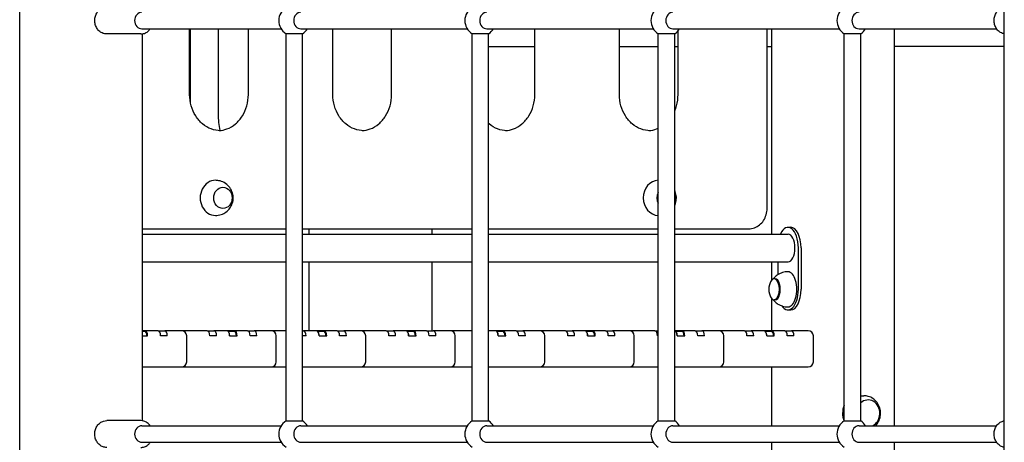
# Model space of a CAD drawing. Units: millimetres. Extents: x 1239 to 23558, y 1197 to 30541.
# Drawn here: x 4286 to 5239, y 23229 to 23638 of the extents above; entities that cross this region are included whole.
import ezdxf

# ---------------------------------------------------------------- set-up
doc = ezdxf.new("R2010")
doc.units = ezdxf.units.MM
doc.layers.add('Widoczne (ISO)', color=5, linetype='Continuous')

msp = doc.modelspace()

# ---------------------------------------------------------------- linework, layer by layer
at = {"layer": 'Widoczne (ISO)'}
for p, q in [((4286.351, 22641.332), (4286.351, 24522.288)), ((5238.851, 22641.332), (5238.851, 24522.288)), ((4403.497, 23624.288), (4370.497, 23624.288)), ((4404.497, 23629.288), (4539.308, 23629.288)), ((4405.143, 23250.156), (4405.143, 23624.421)), ((4450.77, 23565.738), (4450.77, 23629.288)), ((4451.742, 23556.898), (4451.742, 23629.288)), ((4478.642, 23547.288), (4478.642, 23629.288)), ((4507.588, 23565.738), (4507.588, 23629.288)), ((4543.997, 23249.977), (4543.997, 23624.6)), ((4559.997, 23624.6), (4543.997, 23624.6)), ((4558.341, 23629.288), (4719.308, 23629.288)), ((4559.997, 23249.977), (4559.997, 23624.6)), ((4589.334, 23565.738), (4589.334, 23629.288)), ((4646.152, 23565.738), (4646.152, 23629.288)), ((4723.997, 23249.977), (4723.997, 23624.6)), ((4739.997, 23624.6), (4723.997, 23624.6)), ((4738.341, 23629.288), (4899.308, 23629.288)), ((4739.997, 23249.977), (4739.997, 23624.6)), ((4784.716, 23565.738), (4784.716, 23629.288)), ((4866.462, 23565.738), (4866.462, 23629.288)), ((4903.997, 23249.977), (4903.997, 23624.6)), ((4919.997, 23624.6), (4903.997, 23624.6)), ((4918.341, 23629.288), (5079.308, 23629.288)), ((4919.997, 23249.977), (4919.997, 23624.6)), ((4923.28, 23565.738), (4923.28, 23627.405)), ((5009.357, 23455.738), (5009.357, 23629.288)), ((5013.944, 23430.738), (5013.944, 23629.288)), ((5083.997, 23249.977), (5083.997, 23624.6)), ((5099.997, 23624.6), (5083.997, 23624.6)), ((5098.341, 23629.288), (5231.407, 23629.288)), ((5099.997, 23249.977), (5099.997, 23624.6)), ((5132.735, 23245.288), (5132.735, 23629.288)), ((4739.997, 23612.288), (4784.716, 23612.288)), ((4866.462, 23612.288), (4903.997, 23612.288)), ((4919.997, 23612.288), (4923.28, 23612.288)), ((5009.357, 23612.288), (5013.944, 23612.288)), ((5238.851, 23612.288), (5132.735, 23612.288)), ((4405.143, 23435.738), (4543.997, 23435.738)), ((4559.997, 23435.738), (4723.997, 23435.738)), ((4566.444, 23430.738), (4566.444, 23435.738)), ((4685.235, 23430.738), (4685.235, 23435.738)), ((4739.997, 23435.738), (4903.997, 23435.738)), ((4919.997, 23435.738), (4991.634, 23435.738)), ((5029.605, 23437.288), (5032.203, 23437.288)), ((4405.143, 23430.738), (4543.997, 23430.738)), ((4559.997, 23430.738), (4723.997, 23430.738)), ((4739.997, 23430.738), (4903.997, 23430.738)), ((4919.997, 23430.738), (5029.605, 23430.738)), ((5039.605, 23377.288), (5039.605, 23417.288)), ((5042.203, 23417.288), (5042.203, 23377.288)), ((4405.143, 23403.838), (4543.997, 23403.838)), ((4559.997, 23403.838), (4723.997, 23403.838)), ((4566.444, 23337.288), (4566.444, 23403.838)), ((4685.235, 23337.288), (4685.235, 23403.838)), ((4739.997, 23403.838), (4903.997, 23403.838)), ((4919.997, 23403.838), (5029.605, 23403.838)), ((5013.944, 23386.509), (5013.944, 23403.838)), ((5019.605, 23403.838), (5019.605, 23391.339)), ((5017.048, 23387.538), (5016.182, 23387.538)), ((5013.944, 23337.288), (5013.944, 23368.067)), ((5017.048, 23367.038), (5016.182, 23367.038)), ((5029.605, 23357.288), (5032.203, 23357.288)), ((4407.615, 23337.288), (4405.143, 23337.288)), ((4405.143, 23336.788), (4407.182, 23336.788)), ((4420.172, 23337.288), (4407.615, 23337.288)), ((4420.172, 23337.288), (4426.668, 23337.288)), ((4442.906, 23337.288), (4426.668, 23337.288)), ((4451.566, 23337.288), (4442.906, 23337.288)), ((4467.804, 23337.288), (4451.566, 23337.288)), ((4467.804, 23337.288), (4474.299, 23337.288)), ((4486.856, 23337.288), (4474.299, 23337.288)), ((4494.218, 23337.288), (4486.856, 23337.288)), ((4487.946, 23336.788), (4493.785, 23336.788)), ((4488.588, 23335.963), (4488.3, 23336.371)), ((4506.775, 23337.288), (4494.218, 23337.288)), ((4506.775, 23337.288), (4513.27, 23337.288)), ((4529.508, 23337.288), (4513.27, 23337.288)), ((4538.168, 23337.288), (4529.508, 23337.288)), ((4543.997, 23337.288), (4538.168, 23337.288)), ((4559.997, 23337.288), (4560.902, 23337.288)), ((4573.459, 23337.288), (4560.902, 23337.288)), ((4580.82, 23337.288), (4573.459, 23337.288)), ((4574.549, 23336.788), (4580.387, 23336.788)), ((4575.191, 23335.963), (4574.902, 23336.371)), ((4593.377, 23337.288), (4580.82, 23337.288)), ((4593.377, 23337.288), (4599.873, 23337.288)), ((4616.111, 23337.288), (4599.873, 23337.288)), ((4624.771, 23337.288), (4616.111, 23337.288)), ((4641.009, 23337.288), (4624.771, 23337.288)), ((4641.009, 23337.288), (4647.504, 23337.288)), ((4660.061, 23337.288), (4647.504, 23337.288)), ((4667.423, 23337.288), (4660.061, 23337.288)), ((4661.151, 23336.788), (4666.99, 23336.788)), ((4661.793, 23335.963), (4661.505, 23336.371)), ((4679.98, 23337.288), (4667.423, 23337.288)), ((4679.98, 23337.288), (4686.475, 23337.288)), ((4702.713, 23337.288), (4686.475, 23337.288)), ((4711.373, 23337.288), (4702.713, 23337.288)), ((4723.997, 23337.288), (4711.373, 23337.288)), ((4746.664, 23337.288), (4739.997, 23337.288)), ((4754.025, 23337.288), (4746.664, 23337.288)), ((4747.754, 23336.788), (4753.592, 23336.788)), ((4748.396, 23335.963), (4748.107, 23336.371)), ((4766.583, 23337.288), (4754.025, 23337.288)), ((4766.583, 23337.288), (4773.078, 23337.288)), ((4789.316, 23337.288), (4773.078, 23337.288)), ((4797.976, 23337.288), (4789.316, 23337.288)), ((4814.214, 23337.288), (4797.976, 23337.288)), ((4814.214, 23337.288), (4820.709, 23337.288)), ((4833.267, 23337.288), (4820.709, 23337.288)), ((4840.628, 23337.288), (4833.267, 23337.288)), ((4834.356, 23336.788), (4840.195, 23336.788)), ((4834.999, 23335.963), (4834.71, 23336.371)), ((4853.185, 23337.288), (4840.628, 23337.288)), ((4853.185, 23337.288), (4859.68, 23337.288)), ((4875.918, 23337.288), (4859.68, 23337.288)), ((4884.579, 23337.288), (4875.918, 23337.288)), ((4900.816, 23337.288), (4884.579, 23337.288)), ((4900.816, 23337.288), (4903.997, 23337.288)), ((4927.23, 23337.288), (4919.997, 23337.288)), ((4920.959, 23336.788), (4926.797, 23336.788)), ((4921.601, 23335.963), (4921.312, 23336.371)), ((4939.788, 23337.288), (4927.23, 23337.288)), ((4939.788, 23337.288), (4946.283, 23337.288)), ((4962.521, 23337.288), (4946.283, 23337.288)), ((4971.181, 23337.288), (4962.521, 23337.288)), ((4987.419, 23337.288), (4971.181, 23337.288)), ((4987.419, 23337.288), (4993.914, 23337.288)), ((5006.472, 23337.288), (4993.914, 23337.288)), ((5013.833, 23337.288), (5006.472, 23337.288)), ((5007.561, 23336.788), (5013.4, 23336.788)), ((5008.204, 23335.963), (5007.915, 23336.371)), ((5026.39, 23337.288), (5013.833, 23337.288)), ((5026.39, 23337.288), (5032.885, 23337.288)), ((5049.123, 23337.288), (5032.885, 23337.288)), ((4405.143, 23332.288), (4410.115, 23332.288)), ((4429.168, 23332.288), (4422.672, 23332.288)), ((4447.906, 23307.288), (4447.906, 23332.288)), ((4476.799, 23332.288), (4470.304, 23332.288)), ((4489.356, 23332.288), (4496.718, 23332.288)), ((4515.77, 23332.288), (4509.275, 23332.288)), ((4534.508, 23307.288), (4534.508, 23332.288)), ((4563.402, 23332.288), (4559.997, 23332.288)), ((4575.959, 23332.288), (4583.32, 23332.288)), ((4602.373, 23332.288), (4595.877, 23332.288)), ((4621.111, 23307.288), (4621.111, 23332.288)), ((4650.004, 23332.288), (4643.509, 23332.288)), ((4662.561, 23332.288), (4669.923, 23332.288)), ((4688.975, 23332.288), (4682.48, 23332.288)), ((4707.713, 23307.288), (4707.713, 23332.288)), ((4749.164, 23332.288), (4756.525, 23332.288)), ((4775.578, 23332.288), (4769.083, 23332.288)), ((4794.316, 23307.288), (4794.316, 23332.288)), ((4823.209, 23332.288), (4816.714, 23332.288)), ((4835.767, 23332.288), (4843.128, 23332.288)), ((4862.18, 23332.288), (4855.685, 23332.288)), ((4880.918, 23307.288), (4880.918, 23332.288)), ((4903.997, 23332.288), (4903.316, 23332.288)), ((4922.369, 23332.288), (4929.73, 23332.288)), ((4948.783, 23332.288), (4942.288, 23332.288)), ((4967.521, 23307.288), (4967.521, 23332.288)), ((4996.414, 23332.288), (4989.919, 23332.288)), ((5008.972, 23332.288), (5016.333, 23332.288)), ((5035.385, 23332.288), (5028.89, 23332.288)), ((5054.123, 23307.288), (5054.123, 23332.288)), ((4405.143, 23302.288), (4442.906, 23302.288)), ((4442.906, 23302.288), (4451.566, 23302.288)), ((4451.566, 23302.288), (4529.508, 23302.288)), ((4529.508, 23302.288), (4538.168, 23302.288)), ((4538.168, 23302.288), (4543.997, 23302.288)), ((4559.997, 23302.288), (4616.111, 23302.288)), ((4616.111, 23302.288), (4624.771, 23302.288)), ((4624.771, 23302.288), (4702.713, 23302.288)), ((4702.713, 23302.288), (4711.373, 23302.288)), ((4711.373, 23302.288), (4723.997, 23302.288)), ((4739.997, 23302.288), (4789.316, 23302.288)), ((4789.316, 23302.288), (4797.976, 23302.288)), ((4797.976, 23302.288), (4875.918, 23302.288)), ((4875.918, 23302.288), (4884.579, 23302.288)), ((4884.579, 23302.288), (4903.997, 23302.288)), ((4919.997, 23302.288), (4962.521, 23302.288)), ((4962.521, 23302.288), (4971.181, 23302.288)), ((4971.181, 23302.288), (5049.123, 23302.288)), ((5013.944, 23245.288), (5013.944, 23302.288)), ((5099.997, 23274.288), (5103.09, 23274.288)), ((4403.497, 23250.288), (4370.497, 23250.288)), ((4404.497, 23245.288), (4539.308, 23245.288)), ((4543.997, 23249.977), (4559.997, 23249.977)), ((4558.341, 23245.288), (4719.308, 23245.288)), ((4723.997, 23249.977), (4739.997, 23249.977)), ((4738.341, 23245.288), (4899.308, 23245.288)), ((4903.997, 23249.977), (4919.997, 23249.977)), ((4918.341, 23245.288), (5079.308, 23245.288)), ((5083.997, 23249.977), (5099.997, 23249.977)), ((5098.341, 23245.288), (5231.407, 23245.288)), ((4404.497, 23229.288), (4539.308, 23229.288)), ((4558.341, 23229.288), (4719.308, 23229.288)), ((4738.341, 23229.288), (4899.308, 23229.288)), ((4918.341, 23229.288), (5079.308, 23229.288)), ((5013.944, 22845.288), (5013.944, 23229.288)), ((5098.341, 23229.288), (5231.407, 23229.288)), ((5132.735, 22845.288), (5132.735, 23229.288))]:
    msp.add_line(p, q, dxfattribs=at)
for centre, radius, start, end in [((4551.997, 23637.288), 15, 122.230953, 237.769047), ((4731.997, 23637.288), 15, 122.230953, 237.769047), ((4911.997, 23637.288), 15, 122.230953, 237.769047), ((5091.997, 23637.288), 15, 122.230953, 237.769047), ((4551.997, 23637.288), 15, 302.230953, 327.769047), ((4731.997, 23637.288), 15, 302.230953, 327.769047), ((4911.997, 23637.288), 15, 302.230953, 327.769047), ((5091.997, 23637.288), 15, 302.230953, 327.769047), ((5030.047, 23377.288), 19.01, 166.526873, 193.473127), ((4442.906, 23332.288), 5, 0, 90), ((4529.508, 23332.288), 5, 0, 90), ((4616.111, 23332.288), 5, 0, 90), ((4702.713, 23332.288), 5, 0, 90), ((4789.316, 23332.288), 5, 0, 90), ((4875.918, 23332.288), 5, 0, 90), ((4962.521, 23332.288), 5, 0, 90), ((5049.123, 23332.288), 5, 0, 90), ((4442.906, 23307.288), 5, 270, 0), ((4529.508, 23307.288), 5, 270, 0), ((4616.111, 23307.288), 5, 270, 0), ((4702.713, 23307.288), 5, 270, 0), ((4789.316, 23307.288), 5, 270, 0), ((4875.918, 23307.288), 5, 270, 0), ((4962.521, 23307.288), 5, 270, 0), ((5049.123, 23307.288), 5, 270, 0), ((4551.997, 23237.288), 15, 122.230953, 237.769047), ((4551.997, 23237.288), 15, 32.230953, 57.769047), ((4731.997, 23237.288), 15, 122.230953, 237.769047), ((4731.997, 23237.288), 15, 32.230953, 57.769047), ((4911.997, 23237.288), 15, 122.230953, 237.769047), ((4911.997, 23237.288), 15, 32.230953, 57.769047), ((5091.997, 23237.288), 15, 122.230953, 237.769047), ((5091.997, 23237.288), 15, 32.230953, 57.769047)]:
    msp.add_arc(centre, radius, start, end, dxfattribs=at)
for centre, major_axis, ratio, start_param, end_param in [((4404.497, 23637.288), (0, -8), 0.8660254, 3.1415927, 6.2831853), ((4558.341, 23637.288), (0, -8), 0.8660254, 3.1415927, 6.2831853), ((4738.341, 23637.288), (0, -8), 0.8660254, 3.1415927, 6.2831853), ((4918.341, 23637.288), (0, -8), 0.8660254, 3.1415927, 6.2831853), ((5098.341, 23637.288), (0, -8), 0.8660254, 3.1415927, 6.2831853), ((4475.684, 23465.738), (0, 17), 0.8660254, 0, 3.1415927), ((4904.367, 23465.738), (0, 17), 0.8660254, 0.0251144, 3.1164782), ((4911.617, 23465.738), (0, -10.25), 0.8660254, 4.1737121, 5.2510658), ((4905.617, 23465.738), (0, 4), 0.8660254, 0.4865386, 0.8343464), ((4905.617, 23465.738), (0, 4), 0.8660254, 2.3072463, 2.655054), ((4911.617, 23465.738), (0, 10.25), 0.8660254, 4.376359, 5.048419), ((5029.605, 23417.288), (0, 20), 0.5, 4.712389, 7.1164001), ((5032.203, 23417.288), (0, 20), 0.5, 4.712389, 6.2831853), ((5029.605, 23417.288), (0, 13.45), 0.5, 3.1415927, 6.2831853), ((5029.605, 23377.288), (0, -17), 0.5, 0, 3.1415927), ((5016.182, 23377.288), (0, -10.25), 0.5, 5.1592305, 10.5487327), ((5017.048, 23377.288), (0, -10.25), 0.5, 0, 3.1415927), ((5029.605, 23377.288), (0, -20), 0.5, 5.6393834, 7.8539816), ((5032.203, 23377.288), (0, -20), 0.5, 0, 1.5707963), ((4407.182, 23332.288), (0, 4.5), 0.5, 4.712389, 6.2831853), ((4407.615, 23332.288), (0, 5), 0.5, 4.712389, 6.2831853), ((4420.172, 23332.288), (0, 5), 0.5, 4.712389, 6.2831853), ((4426.668, 23332.288), (0, 5), 0.5, 4.712389, 6.2831853), ((4467.804, 23332.288), (0, 5), 0.5, 4.712389, 6.2831853), ((4474.299, 23332.288), (0, 5), 0.5, 4.712389, 6.2831853), ((4486.856, 23332.288), (0, 5), 0.5, 4.712389, 6.2831853), ((4493.785, 23332.288), (0, 4.5), 0.5, 4.712389, 6.2831853), ((4494.218, 23332.288), (0, 5), 0.5, 4.712389, 6.2831853), ((4506.775, 23332.288), (0, 5), 0.5, 4.712389, 6.2831853), ((4513.27, 23332.288), (0, 5), 0.5, 4.712389, 6.2831853), ((4560.902, 23332.288), (0, 5), 0.5, 4.712389, 6.2831853), ((4573.459, 23332.288), (0, 5), 0.5, 4.712389, 6.2831853), ((4580.387, 23332.288), (0, 4.5), 0.5, 4.712389, 6.2831853), ((4580.82, 23332.288), (0, 5), 0.5, 4.712389, 6.2831853), ((4593.377, 23332.288), (0, 5), 0.5, 4.712389, 6.2831853), ((4599.873, 23332.288), (0, 5), 0.5, 4.712389, 6.2831853), ((4641.009, 23332.288), (0, 5), 0.5, 4.712389, 6.2831853), ((4647.504, 23332.288), (0, 5), 0.5, 4.712389, 6.2831853), ((4660.061, 23332.288), (0, 5), 0.5, 4.712389, 6.2831853), ((4666.99, 23332.288), (0, 4.5), 0.5, 4.712389, 6.2831853), ((4667.423, 23332.288), (0, 5), 0.5, 4.712389, 6.2831853), ((4679.98, 23332.288), (0, 5), 0.5, 4.712389, 6.2831853), ((4686.475, 23332.288), (0, 5), 0.5, 4.712389, 6.2831853), ((4746.664, 23332.288), (0, 5), 0.5, 4.712389, 6.2831853), ((4753.592, 23332.288), (0, 4.5), 0.5, 4.712389, 6.2831853), ((4754.025, 23332.288), (0, 5), 0.5, 4.712389, 6.2831853), ((4766.583, 23332.288), (0, 5), 0.5, 4.712389, 6.2831853), ((4773.078, 23332.288), (0, 5), 0.5, 4.712389, 6.2831853), ((4814.214, 23332.288), (0, 5), 0.5, 4.712389, 6.2831853), ((4820.709, 23332.288), (0, 5), 0.5, 4.712389, 6.2831853), ((4833.267, 23332.288), (0, 5), 0.5, 4.712389, 6.2831853), ((4840.195, 23332.288), (0, 4.5), 0.5, 4.712389, 6.2831853), ((4840.628, 23332.288), (0, 5), 0.5, 4.712389, 6.2831853), ((4853.185, 23332.288), (0, 5), 0.5, 4.712389, 6.2831853), ((4859.68, 23332.288), (0, 5), 0.5, 4.712389, 6.2831853), ((4900.816, 23332.288), (0, 5), 0.5, 4.712389, 6.2831853), ((4919.869, 23332.288), (0, 5), 0.5, 4.712389, 6.2320074), ((4926.797, 23332.288), (0, 4.5), 0.5, 4.712389, 6.2831853), ((4927.23, 23332.288), (0, 5), 0.5, 4.712389, 6.2831853), ((4939.788, 23332.288), (0, 5), 0.5, 4.712389, 6.2831853), ((4946.283, 23332.288), (0, 5), 0.5, 4.712389, 6.2831853), ((4987.419, 23332.288), (0, 5), 0.5, 4.712389, 6.2831853), ((4993.914, 23332.288), (0, 5), 0.5, 4.712389, 6.2831853), ((5006.472, 23332.288), (0, 5), 0.5, 4.712389, 6.2831853), ((5013.4, 23332.288), (0, 4.5), 0.5, 4.712389, 6.2831853), ((5013.833, 23332.288), (0, 5), 0.5, 4.712389, 6.2831853), ((5026.39, 23332.288), (0, 5), 0.5, 4.712389, 6.2831853), ((5032.885, 23332.288), (0, 5), 0.5, 4.712389, 6.2831853), ((4487.289, 23332.288), (0, 4.5), 0.5, 4.712389, 5.6677056), ((4573.892, 23332.288), (0, 4.5), 0.5, 4.712389, 5.6677056), ((4660.494, 23332.288), (0, 4.5), 0.5, 4.712389, 5.6677056), ((4747.097, 23332.288), (0, 4.5), 0.5, 4.712389, 5.6677056), ((4833.7, 23332.288), (0, 4.5), 0.5, 4.712389, 5.6677056), ((4920.302, 23332.288), (0, 4.5), 0.5, 4.712389, 5.6677056), ((5006.905, 23332.288), (0, 4.5), 0.5, 4.712389, 5.6677056), ((5107.09, 23257.288), (0, 13), 0.8660254, 3.5363838, 6.9647372), ((5107.09, 23257.288), (0, 13), 0.8660254, 3.5363838, 6.9647372), ((5097.09, 23257.288), (0, -17), 0.8660254, 4.2374164, 5.1635156), ((4404.497, 23237.288), (0, -8), 0.8660254, 3.1415927, 6.2831853), ((4558.341, 23237.288), (0, -8), 0.8660254, 3.1415927, 6.2831853), ((4738.341, 23237.288), (0, -8), 0.8660254, 3.1415927, 6.2831853), ((4918.341, 23237.288), (0, -8), 0.8660254, 3.1415927, 6.2831853), ((5098.341, 23237.288), (0, -8), 0.8660254, 3.1415927, 6.2831853)]:
    msp.add_ellipse(centre, major_axis=major_axis, ratio=ratio, start_param=start_param, end_param=end_param, dxfattribs=at)
msp.add_ellipse((4482.934, 23465.738), major_axis=(0, 10.25), ratio=0.8660254, dxfattribs=at)
msp.add_ellipse((4482.934, 23465.738), major_axis=(0, 10.25), ratio=0.8660254, dxfattribs=at)
for points, knots in [([(4370.497, 23624.288), (4369.291, 23624.288), (4368.086, 23624.504), (4365.792, 23625.339), (4364.705, 23625.964), (4362.741, 23627.566), (4361.871, 23628.551), (4360.434, 23630.789), (4359.876, 23632.047), (4359.132, 23634.705), (4358.952, 23636.107), (4358.993, 23638.908), (4359.216, 23640.307), (4360.047, 23642.957), (4360.654, 23644.207), (4362.194, 23646.42), (4363.122, 23647.385), (4365.199, 23648.92), (4366.342, 23649.497), (4368.503, 23650.142), (4369.5, 23650.288), (4370.497, 23650.288)], [1.0260785, 1.0260785, 1.0260785, 1.0260785, 1.3316671, 1.3316671, 1.6410903, 1.6410903, 1.9589376, 1.9589376, 2.2843464, 2.2843464, 2.6138812, 2.6138812, 2.9445301, 2.9445301, 3.2737845, 3.2737845, 3.5984476, 3.5984476, 3.9150004, 3.9150004, 4.1676712, 4.1676712, 4.1676712, 4.1676712]), ([(5238.851, 23624.421), (5238.204, 23624.526), (5237.566, 23624.693), (5235.792, 23625.339), (5234.705, 23625.964), (5232.741, 23627.566), (5231.871, 23628.551), (5230.434, 23630.789), (5229.876, 23632.047), (5229.132, 23634.705), (5228.952, 23636.107), (5228.993, 23638.908), (5229.216, 23640.307), (5230.047, 23642.957), (5230.654, 23644.207), (5232.194, 23646.42), (5233.122, 23647.385), (5235.199, 23648.92), (5236.342, 23649.497), (5237.973, 23649.984), (5238.41, 23650.084), (5238.851, 23650.156)], [2.2551105, 2.2551105, 2.2551105, 2.2551105, 2.4211028, 2.4211028, 2.7305259, 2.7305259, 3.0483732, 3.0483732, 3.373782, 3.373782, 3.7033169, 3.7033169, 4.0339658, 4.0339658, 4.3632201, 4.3632201, 4.6878832, 4.6878832, 5.004436, 5.004436, 5.1175104, 5.1175104, 5.1175104, 5.1175104]), ([(4403.497, 23624.288), (4404.703, 23624.288), (4405.908, 23624.504), (4408.202, 23625.339), (4409.289, 23625.964), (4411.141, 23627.474), (4411.926, 23628.332), (4412.587, 23629.288)], [5.25710679, 5.25710679, 5.25710679, 5.25710679, 5.56269543, 5.56269543, 5.87211854, 5.87211854, 6.1542078, 6.1542078, 6.1542078, 6.1542078]), ([(4480.679, 23530.738), (4477.596, 23530.738), (4474.512, 23531.301), (4468.615, 23533.513), (4465.803, 23535.164), (4460.725, 23539.424), (4458.462, 23542.033), (4454.727, 23547.968), (4453.258, 23551.292), (4451.279, 23558.325), (4450.77, 23562.031), (4450.77, 23565.738)], [1.5707963, 1.5707963, 1.5707963, 1.5707963, 1.8849556, 1.8849556, 2.1991149, 2.1991149, 2.5132741, 2.5132741, 2.8274334, 2.8274334, 3.1415927, 3.1415927, 3.1415927, 3.1415927]), ([(4479.179, 23530.783), (4481.76, 23530.935), (4484.325, 23531.48), (4489.743, 23533.513), (4492.556, 23535.164), (4497.633, 23539.424), (4499.897, 23542.033), (4503.631, 23547.968), (4505.1, 23551.292), (4507.079, 23558.325), (4507.588, 23562.031), (4507.588, 23565.738)], [4.7633511, 4.7633511, 4.7633511, 4.7633511, 5.0265482, 5.0265482, 5.3407075, 5.3407075, 5.6548668, 5.6548668, 5.969026, 5.969026, 6.2831853, 6.2831853, 6.2831853, 6.2831853]), ([(4619.243, 23530.738), (4616.16, 23530.738), (4613.076, 23531.301), (4607.179, 23533.513), (4604.367, 23535.164), (4599.289, 23539.424), (4597.026, 23542.033), (4593.292, 23547.968), (4591.822, 23551.292), (4589.843, 23558.325), (4589.334, 23562.031), (4589.334, 23565.738)], [1.5707963, 1.5707963, 1.5707963, 1.5707963, 1.8849556, 1.8849556, 2.1991149, 2.1991149, 2.5132741, 2.5132741, 2.8274334, 2.8274334, 3.1415927, 3.1415927, 3.1415927, 3.1415927]), ([(4617.743, 23530.783), (4620.324, 23530.935), (4622.889, 23531.48), (4628.307, 23533.513), (4631.12, 23535.164), (4636.197, 23539.424), (4638.461, 23542.033), (4642.195, 23547.968), (4643.664, 23551.292), (4645.643, 23558.325), (4646.152, 23562.031), (4646.152, 23565.738)], [4.7633511, 4.7633511, 4.7633511, 4.7633511, 5.0265482, 5.0265482, 5.3407075, 5.3407075, 5.6548668, 5.6548668, 5.969026, 5.969026, 6.2831853, 6.2831853, 6.2831853, 6.2831853]), ([(4756.307, 23530.783), (4758.888, 23530.935), (4761.453, 23531.48), (4766.871, 23533.513), (4769.684, 23535.164), (4774.761, 23539.424), (4777.025, 23542.033), (4780.759, 23547.968), (4782.228, 23551.292), (4784.207, 23558.325), (4784.716, 23562.031), (4784.716, 23565.738)], [4.7633511, 4.7633511, 4.7633511, 4.7633511, 5.0265482, 5.0265482, 5.3407075, 5.3407075, 5.6548668, 5.6548668, 5.969026, 5.969026, 6.2831853, 6.2831853, 6.2831853, 6.2831853]), ([(4896.371, 23530.738), (4893.288, 23530.738), (4890.204, 23531.301), (4884.307, 23533.513), (4881.495, 23535.164), (4876.417, 23539.424), (4874.154, 23542.033), (4870.42, 23547.968), (4868.95, 23551.292), (4866.972, 23558.325), (4866.462, 23562.031), (4866.462, 23565.738)], [1.5707963, 1.5707963, 1.5707963, 1.5707963, 1.8849556, 1.8849556, 2.1991149, 2.1991149, 2.5132741, 2.5132741, 2.8274334, 2.8274334, 3.1415927, 3.1415927, 3.1415927, 3.1415927]), ([(4919.997, 23549.807), (4920.7, 23551.415), (4921.298, 23553.089), (4922.771, 23558.325), (4923.28, 23562.031), (4923.28, 23565.738)], [5.81543123, 5.81543123, 5.81543123, 5.81543123, 5.96902604, 5.96902604, 6.28318531, 6.28318531, 6.28318531, 6.28318531]), ([(4480.151, 23530.858), (4479.182, 23536.071), (4478.675, 23541.411), (4478.642, 23546.934), (4478.642, 23547.111), (4478.642, 23547.288)], [2.93015293, 2.93015293, 2.93015293, 2.93015293, 3.13479955, 3.13479955, 3.14159265, 3.14159265, 3.14159265, 3.14159265]), ([(4757.807, 23530.738), (4754.724, 23530.738), (4751.64, 23531.301), (4745.743, 23533.513), (4742.931, 23535.164), (4740.26, 23537.405), (4740.128, 23537.518), (4739.997, 23537.631)], [1.57079633, 1.57079633, 1.57079633, 1.57079633, 1.88495559, 1.88495559, 2.19911486, 2.19911486, 2.21550822, 2.21550822, 2.21550822, 2.21550822]), ([(4894.871, 23530.783), (4897.452, 23530.935), (4900.017, 23531.48), (4902.995, 23532.598), (4903.498, 23532.804), (4903.997, 23533.026)], [4.76335112, 4.76335112, 4.76335112, 4.76335112, 5.02654825, 5.02654825, 5.08062936, 5.08062936, 5.08062936, 5.08062936]), ([(4475.684, 23448.738), (4477.552, 23448.738), (4479.416, 23449.045), (4482.91, 23450.194), (4484.529, 23451.045), (4487.418, 23453.145), (4488.659, 23454.413), (4490.729, 23457.22), (4491.516, 23458.772), (4492.628, 23462.039), (4492.916, 23463.759), (4492.971, 23467.253), (4492.72, 23469.032), (4491.625, 23472.491), (4490.795, 23474.178), (4488.537, 23477.221), (4487.155, 23478.592), (4483.953, 23480.769), (4482.179, 23481.608), (4478.79, 23482.528), (4477.238, 23482.738), (4475.684, 23482.738)], [5.5218773, 5.5218773, 5.5218773, 5.5218773, 5.799328, 5.799328, 6.0837078, 6.0837078, 6.3873358, 6.3873358, 6.7180706, 6.7180706, 7.0746303, 7.0746303, 7.4429923, 7.4429923, 7.8009848, 7.8009848, 8.1314522, 8.1314522, 8.4326426, 8.4326426, 8.66347, 8.66347, 8.66347, 8.66347]), ([(4919.997, 23458.533), (4920.282, 23459.131), (4920.526, 23459.736), (4921.311, 23462.039), (4921.599, 23463.759), (4921.653, 23467.253), (4921.403, 23469.032), (4920.618, 23471.512), (4920.336, 23472.232), (4919.997, 23472.944)], [6.5900925, 6.5900925, 6.5900925, 6.5900925, 6.7180706, 6.7180706, 7.0746303, 7.0746303, 7.4429923, 7.4429923, 7.5952548, 7.5952548, 7.5952548, 7.5952548]), ([(4991.634, 23435.738), (4993.489, 23435.738), (4995.342, 23436.07), (4998.871, 23437.357), (5000.543, 23438.318), (5003.545, 23440.77), (5004.869, 23442.266), (5007.038, 23445.621), (5007.882, 23447.48), (5009.029, 23451.388), (5009.333, 23453.436), (5009.356, 23455.572), (5009.357, 23455.655), (5009.357, 23455.738)], [4.712389, 4.712389, 4.712389, 4.712389, 5.0182916, 5.0182916, 5.3279611, 5.3279611, 5.6421204, 5.6421204, 5.9562797, 5.9562797, 6.2704389, 6.2704389, 6.2831853, 6.2831853, 6.2831853, 6.2831853]), ([(5029.605, 23394.288), (5027.744, 23394.288), (5025.889, 23393.994), (5022.564, 23392.98), (5021.095, 23392.272), (5018.629, 23390.733), (5017.624, 23389.904), (5016.19, 23388.505), (5015.678, 23387.922), (5015.238, 23387.363)], [1.57079633, 1.57079633, 1.57079633, 1.57079633, 1.72205969, 1.72205969, 1.87332305, 1.87332305, 2.02458642, 2.02458642, 2.13673715, 2.13673715, 2.13673715, 2.13673715]), ([(5015.238, 23367.214), (5015.678, 23366.655), (5016.19, 23366.071), (5017.624, 23364.673), (5018.629, 23363.844), (5021.095, 23362.305), (5022.564, 23361.597), (5025.889, 23360.583), (5027.744, 23360.288), (5029.605, 23360.288)], [4.14644816, 4.14644816, 4.14644816, 4.14644816, 4.25859889, 4.25859889, 4.40986225, 4.40986225, 4.56112562, 4.56112562, 4.71238898, 4.71238898, 4.71238898, 4.71238898]), ([(5114.481, 23245.288), (5114.992, 23245.832), (5115.462, 23246.405), (5116.935, 23248.462), (5117.729, 23250.061), (5118.843, 23253.479), (5119.136, 23255.307), (5119.167, 23259.003), (5118.894, 23260.873), (5117.774, 23264.437), (5116.938, 23266.135), (5114.761, 23269.126), (5113.45, 23270.437), (5110.502, 23272.484), (5108.896, 23273.254), (5105.86, 23274.097), (5104.475, 23274.288), (5103.09, 23274.288)], [3.3989035, 3.3989035, 3.3989035, 3.3989035, 3.5342691, 3.5342691, 3.8653698, 3.8653698, 4.2156775, 4.2156775, 4.573454, 4.573454, 4.9242541, 4.9242541, 5.2548072, 5.2548072, 5.5602088, 5.5602088, 5.7962616, 5.7962616, 5.7962616, 5.7962616]), ([(4370.497, 23224.288), (4369.291, 23224.288), (4368.086, 23224.504), (4365.792, 23225.339), (4364.705, 23225.964), (4362.741, 23227.566), (4361.871, 23228.551), (4360.434, 23230.789), (4359.876, 23232.047), (4359.132, 23234.705), (4358.952, 23236.107), (4358.993, 23238.908), (4359.216, 23240.307), (4360.047, 23242.957), (4360.654, 23244.207), (4362.194, 23246.42), (4363.122, 23247.385), (4365.199, 23248.92), (4366.342, 23249.497), (4368.503, 23250.142), (4369.5, 23250.288), (4370.497, 23250.288)], [1.0260785, 1.0260785, 1.0260785, 1.0260785, 1.3316671, 1.3316671, 1.6410903, 1.6410903, 1.9589376, 1.9589376, 2.2843464, 2.2843464, 2.6138812, 2.6138812, 2.9445301, 2.9445301, 3.2737845, 3.2737845, 3.5984476, 3.5984476, 3.9150004, 3.9150004, 4.1676712, 4.1676712, 4.1676712, 4.1676712]), ([(4412.587, 23245.288), (4412.58, 23245.299), (4412.572, 23245.31), (4411.8, 23246.42), (4410.872, 23247.385), (4408.795, 23248.92), (4407.652, 23249.497), (4405.49, 23250.142), (4404.494, 23250.288), (4403.497, 23250.288)], [7.50159845, 7.50159845, 7.50159845, 7.50159845, 7.50481277, 7.50481277, 7.8294759, 7.8294759, 8.14602867, 8.14602867, 8.39869945, 8.39869945, 8.39869945, 8.39869945]), ([(5238.851, 23224.421), (5238.204, 23224.526), (5237.566, 23224.693), (5235.792, 23225.339), (5234.705, 23225.964), (5232.741, 23227.566), (5231.871, 23228.551), (5230.434, 23230.789), (5229.876, 23232.047), (5229.132, 23234.705), (5228.952, 23236.107), (5228.993, 23238.908), (5229.216, 23240.307), (5230.047, 23242.957), (5230.654, 23244.207), (5232.194, 23246.42), (5233.122, 23247.385), (5235.199, 23248.92), (5236.342, 23249.497), (5237.973, 23249.984), (5238.41, 23250.084), (5238.851, 23250.156)], [2.2551105, 2.2551105, 2.2551105, 2.2551105, 2.4211028, 2.4211028, 2.7305259, 2.7305259, 3.0483732, 3.0483732, 3.373782, 3.373782, 3.7033169, 3.7033169, 4.0339658, 4.0339658, 4.3632201, 4.3632201, 4.6878832, 4.6878832, 5.004436, 5.004436, 5.1175104, 5.1175104, 5.1175104, 5.1175104]), ([(4403.497, 23224.288), (4404.703, 23224.288), (4405.908, 23224.504), (4408.202, 23225.339), (4409.289, 23225.964), (4411.141, 23227.474), (4411.926, 23228.332), (4412.587, 23229.288)], [5.25710679, 5.25710679, 5.25710679, 5.25710679, 5.56269543, 5.56269543, 5.87211854, 5.87211854, 6.1542078, 6.1542078, 6.1542078, 6.1542078])]:
    msp.add_open_spline(points, degree=3, knots=knots, dxfattribs=at)

doc.saveas('drawing.dxf')
